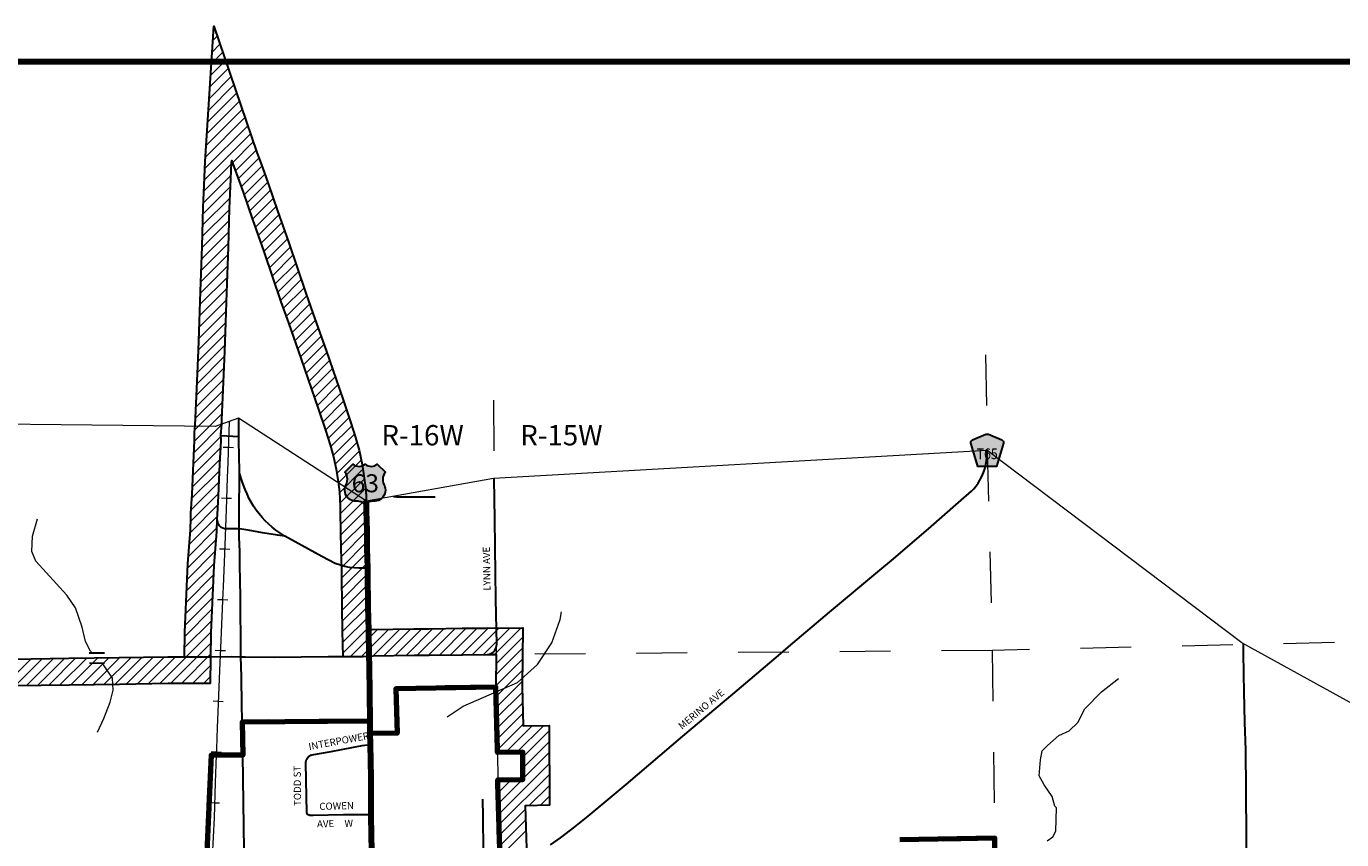
# Model space of a CAD drawing. Extents: x 231.18 to 238.38, y 85.47 to 92.67.
# Drawn here: x 233.14 to 235.73, y 91.04 to 92.64 of the extents above; entities that cross this region are included whole.
import ezdxf
from ezdxf.enums import TextEntityAlignment as Align

# ---------------------------------------------------------------- set-up
doc = ezdxf.new("R2010")
doc.units = ezdxf.units.MI
doc.header["$MEASUREMENT"] = 0
doc.linetypes.add('DASHED', pattern=[0.187, 0.125, -0.062])
doc.linetypes.add('DOT', pattern=[0.025, 0.005, -0.02])
for name, color, linetype, lineweight in [('tdCiCityInstCL', 40, 'Continuous', 30), ('tdCiCityStreetCL', 7, 'Continuous', 30), ('tdCiCityStreetTxt', 7, 'Continuous', 0), ('tdCiCorpBndry', 7, 'Continuous', 80), ('tdCiCorpBndryPart', 40, 'DASHED', 80), ('tdCiHydroRiver', 162, 'Continuous', 13), ('tdCiMapFrame', 7, 'Continuous', 0), ('tdCiMapPltShpe', 31, 'Continuous', 13), ('tdCiPriCL', 1, 'Continuous', 13), ('tdCiPriDiv', 1, 'Continuous', 120), ('tdCiRRCL', 40, 'Continuous', 13), ('tdCiSecCL', 241, 'Continuous', 30), ('tdCiSecText', 241, 'Continuous', 0), ('tdCiSectLine', 7, 'DOT', 13), ('tdCiSectTwpRng', 7, 'Continuous', 0), ('tdCiShieldPriUsRte', 7, 'Continuous', 0), ('tdCiShieldSecRte', 7, 'Continuous', 0), ('tdCiStrucCartoClvrt', 7, 'Continuous', 0), ('tdCiUABCrssHtch', 40, 'Continuous', 30), ('tdCiUABndry', 3, 'Continuous', 30)]:
    doc.layers.add(name, color=color, linetype=linetype, lineweight=lineweight)
doc.styles.add('Straight CC', font='verdana.ttf')
doc.styles.add('Style-GEOMETRICFUTURA_211_L', font='GEOMETRICFUTURA_211_L.shx')
doc.styles.add('Style-GEOMETRICFUTURA_211_L_L', font='GEOMETRICFUTURA_211_L_L.shx')
doc.styles.add('Style-Trebuchet MS', font='trebuc.ttf')

# ---------------------------------------------------------------- blocks, each defined once
blk = doc.blocks.new('FR3535')
at = {"layer": 'tdCiMapFrame', "color": 40, "linetype": 'Continuous', "lineweight": 200, "ltscale": 0.05}
blk.add_lwpolyline([(0, 7), (0, 0), (-7, 0), (-7, 7), (0, 7)], dxfattribs=at)
blk = doc.blocks.new('SHIELD_US_2')
at = {"layer": 'tdCiShieldPriUsRte', "linetype": 'Continuous', "lineweight": 30, "ltscale": 0.05}
blk.add_hatch(color=7, dxfattribs=at).paths.add_polyline_path([(0, -0.0399), (-0.0024, -0.0375), (-0.0051, -0.0355), (-0.0082, -0.0341), (-0.0115, -0.0333), (-0.0144, -0.0331), (-0.0179, -0.0331), (-0.0216, -0.0327), (-0.0251, -0.0318), (-0.0285, -0.0303), (-0.0316, -0.0283), (-0.0343, -0.0257), (-0.0365, -0.0228), (-0.0382, -0.0195), (-0.0394, -0.016), (-0.0399, -0.0123), (-0.0398, -0.0086), (-0.0391, -0.005), (-0.0378, -0.0016), (-0.0358, 0.0028), (-0.035, 0.0064), (-0.0347, 0.0101), (-0.035, 0.0137), (-0.036, 0.0173), (-0.0375, 0.0207), (-0.0399, 0.0241), (-0.032, 0.032), (-0.0241, 0.0399), (-0.0213, 0.038), (-0.0182, 0.0366), (-0.015, 0.0357), (-0.0116, 0.0355), (-0.0082, 0.0359), (-0.005, 0.0369), (-0.002, 0.0385), (0, 0.0399), (0.0028, 0.038), (0.0059, 0.0366), (0.0091, 0.0357), (0.0127, 0.0355), (0.0159, 0.0359), (0.0191, 0.0369), (0.0221, 0.0385), (0.0241, 0.0399), (0.0399, 0.0241), (0.0378, 0.0211), (0.0362, 0.0178), (0.0351, 0.0142), (0.0347, 0.0106), (0.0349, 0.0069), (0.0357, 0.0033), (0.0371, -0.0002), (0.0388, -0.004), (0.0397, -0.0076), (0.0399, -0.0113), (0.0396, -0.0149), (0.0386, -0.0185), (0.0371, -0.0219), (0.035, -0.0249), (0.0324, -0.0276), (0.0294, -0.0298), (0.0261, -0.0314), (0.0226, -0.0325), (0.019, -0.033), (0.0144, -0.0331), (0.0111, -0.0334), (0.0078, -0.0343), (0.0048, -0.0358), (0.002, -0.0378)])
at = {"layer": 'tdCiShieldPriUsRte', "color": 7, "linetype": 'Continuous', "lineweight": 30, "ltscale": 0.05}
blk.add_lwpolyline([(-0.032, 0.032), (-0.0241, 0.0399), (-0.0213, 0.038), (-0.0182, 0.0366), (-0.015, 0.0357), (-0.0116, 0.0355), (-0.0082, 0.0359), (-0.005, 0.0369), (-0.002, 0.0385), (0, 0.0399), (0.0028, 0.038), (0.0059, 0.0366), (0.0091, 0.0357), (0.0127, 0.0355), (0.0159, 0.0359), (0.0191, 0.0369), (0.0221, 0.0385), (0.0241, 0.0399), (0.0399, 0.0241), (0.0378, 0.0211), (0.0362, 0.0178), (0.0351, 0.0142), (0.0347, 0.0106), (0.0349, 0.0069), (0.0357, 0.0033), (0.0371, -0.0002), (0.0388, -0.004), (0.0397, -0.0076), (0.0399, -0.0113), (0.0396, -0.0149), (0.0386, -0.0185), (0.0371, -0.0219), (0.035, -0.0249), (0.0324, -0.0276), (0.0294, -0.0298), (0.0261, -0.0314), (0.0226, -0.0325), (0.019, -0.033), (0.0144, -0.0331), (0.0111, -0.0334), (0.0078, -0.0343), (0.0048, -0.0358), (0.002, -0.0378), (0, -0.0399), (-0.0024, -0.0375), (-0.0051, -0.0355), (-0.0082, -0.0341), (-0.0115, -0.0333), (-0.0144, -0.0331), (-0.0179, -0.0331), (-0.0216, -0.0327), (-0.0251, -0.0318), (-0.0285, -0.0303), (-0.0316, -0.0283), (-0.0343, -0.0257), (-0.0365, -0.0228), (-0.0382, -0.0195), (-0.0394, -0.016), (-0.0399, -0.0123), (-0.0398, -0.0086), (-0.0391, -0.005), (-0.0378, -0.0016), (-0.0358, 0.0028), (-0.035, 0.0064), (-0.0347, 0.0101), (-0.035, 0.0137), (-0.036, 0.0173), (-0.0375, 0.0207), (-0.0399, 0.0241), (-0.032, 0.032)], close=True, dxfattribs=at)
at = {"layer": 'tdCiShieldPriUsRte', "color": 7, "linetype": 'Continuous', "lineweight": 0, "insert": (0.0005, 0.0023), "char_height": 0.035406, "attachment_point": 5, "line_spacing_factor": 0.6, "style": 'Straight CC'}
blk.add_mtext('\\fTrebuchet MS|b0|i0|c00|p39;\\T1.090;63', dxfattribs=at)
blk = doc.blocks.new('CUL1_16')
at = {"layer": 'tdCiStrucCartoClvrt', "color": 1, "linetype": 'Continuous', "lineweight": 30, "ltscale": 0.05}
for p, q in [((-0.015, 0.01), (0.015, 0.01)), ((-0.015, -0.01), (0.015, -0.01))]:
    blk.add_line(p, q, dxfattribs=at)
blk = doc.blocks.new('SHIELD_CO_RTE_3_1')
at = {"layer": 'tdCiShieldSecRte', "linetype": 'Continuous', "lineweight": 30, "ltscale": 0.05}
blk.add_hatch(color=151, dxfattribs=at).paths.add_polyline_path([(0, -0.0317), (-0.0186, -0.0317), (-0.0314, 0.0123), (-0.032, 0.0144), (-0.0321, 0.0153), (-0.0321, 0.0165), (-0.0314, 0.0181), (-0.0303, 0.0194), (-0.0288, 0.0205), (-0.0028, 0.0317), (-0.0016, 0.032), (0, 0.0321), (0.0016, 0.032), (0.0028, 0.0317), (0.0288, 0.0205), (0.0303, 0.0194), (0.0314, 0.0181), (0.0321, 0.0165), (0.0321, 0.0153), (0.032, 0.0144), (0.0186, -0.0317)])
at = {"layer": 'tdCiShieldSecRte', "color": 7, "linetype": 'Continuous', "lineweight": 30, "ltscale": 0.05}
blk.add_lwpolyline([(0, -0.0317), (-0.0186, -0.0317), (-0.0314, 0.0123), (-0.032, 0.0144), (-0.0321, 0.0153), (-0.0321, 0.0165), (-0.0314, 0.0181), (-0.0303, 0.0194), (-0.0288, 0.0205), (-0.0028, 0.0317), (-0.0016, 0.032), (0, 0.0321), (0.0016, 0.032), (0.0028, 0.0317), (0.0288, 0.0205), (0.0303, 0.0194), (0.0314, 0.0181), (0.0321, 0.0165), (0.0321, 0.0153), (0.032, 0.0144), (0.0186, -0.0317), (0, -0.0317)], close=True, dxfattribs=at)
at = {"layer": 'tdCiShieldSecRte', "color": 7, "linetype": 'Continuous', "lineweight": 0, "insert": (0, -0.0174), "char_height": 0.02116, "attachment_point": 8, "line_spacing_factor": 0.6, "style": 'Style-Trebuchet MS'}
blk.add_mtext('\\H1x;\\W0.84375;\\T1.010;T65', dxfattribs=at)

msp = doc.modelspace()

# ---------------------------------------------------------------- linework, layer by layer
at = {"layer": 'tdCiCityInstCL', "color": 40, "linetype": 'Continuous', "lineweight": 30, "ltscale": 0.05}
msp.add_lwpolyline([(233.8636, 91.7137), (233.8655, 91.7134), (233.8697, 91.7128), (233.9457, 91.7126)], dxfattribs=at)
at = {"layer": 'tdCiCityStreetCL', "color": 7, "linetype": 'Continuous', "lineweight": 30, "ltscale": 0.05}
for points in [[(233.5757, 90.4463), (233.5753, 90.4637), (233.5747, 90.536), (233.575, 90.561), (233.5752, 90.5887), (233.5764, 90.6445), (233.577, 90.6626), (233.5773, 90.6696), (233.5775, 90.6791), (233.5775, 90.6861), (233.5775, 90.6861), (233.5775, 90.6935), (233.5771, 90.7091), (233.5765, 90.7345), (233.5756, 90.7879), (233.5723, 90.9137), (233.57, 91.0182), (233.5671, 91.2048)], [(233.8201, 91.0871), (233.7655, 91.0872), (233.7058, 91.0857), (233.7009, 91.086), (233.6992, 91.0859), (233.6975, 91.0862), (233.696, 91.0869), (233.6947, 91.088), (233.6937, 91.0894), (233.6931, 91.091), (233.693, 91.0926), (233.6922, 91.1545), (233.6915, 91.1908), (233.6918, 91.1933), (233.6925, 91.1957), (233.6936, 91.1979), (233.695, 91.1999), (233.6968, 91.2017), (233.6988, 91.2032), (233.701, 91.2043), (233.7033, 91.2051), (233.7413, 91.2118), (233.8022, 91.2233), (233.8184, 91.2254), (233.8184, 91.2254)], [(233.9517, 90.9128), (233.9918, 90.9419), (234.031, 90.971), (234.0335, 90.9729), (234.0357, 90.9752), (234.0376, 90.9777), (234.0391, 90.9804), (234.0403, 90.9833), (234.041, 90.9864), (234.0414, 90.9895), (234.0409, 91.0178), (234.0399, 91.0834), (234.0392, 91.1177)]]:
    msp.add_lwpolyline(points, dxfattribs=at)
at = {"layer": 'tdCiCorpBndry', "color": 7, "linetype": 'Continuous', "lineweight": 80, "ltscale": 0.05}
for points in [[(234.0752, 90.9567), (234.069, 91.1478), (234.0689, 91.1559), (234.1184, 91.1568), (234.1183, 91.2105), (234.0681, 91.21), (234.0681, 91.2161), (234.0652, 91.3385), (233.868, 91.3352), (233.8707, 91.2477), (233.8179, 91.2471), (233.8175, 91.2715), (233.5661, 91.2694), (233.5671, 91.2048), (233.505, 91.2045), (233.4909, 90.8975)], [(235.0492, 90.8566), (235.0467, 91.0414), (234.8597, 91.0379)]]:
    msp.add_lwpolyline(points, dxfattribs=at)
at = {"layer": 'tdCiCorpBndryPart', "ltscale": 0.05}
for points in [[(234.0752, 90.9567), (234.069, 91.1478), (234.0689, 91.1559), (234.1184, 91.1568), (234.1183, 91.2105), (234.0681, 91.21), (234.0681, 91.2161), (234.0652, 91.3385), (233.868, 91.3352), (233.8707, 91.2477), (233.8179, 91.2471)], [(233.8175, 91.2715), (233.5661, 91.2694)], [(233.5671, 91.2048), (233.505, 91.2045), (233.4909, 90.8975), (233.1584, 90.8932), (233.1583, 90.875), (233.075, 90.8744)], [(235.0492, 90.8566), (235.0467, 91.0414), (234.8597, 91.0379)]]:
    msp.add_lwpolyline(points, dxfattribs=at)
at = {"layer": 'tdCiHydroRiver', "color": 141, "linetype": 'Continuous', "lineweight": 13, "ltscale": 0.05}
for points in [[(233.2708, 91.4057), (233.2675, 91.4091), (233.2578, 91.428), (233.2512, 91.4563), (233.2383, 91.4941), (233.2207, 91.5192), (233.16, 91.5865), (233.152, 91.6053), (233.1533, 91.6353), (233.163, 91.6697)], [(233.9696, 91.28), (234.0009, 91.3009), (234.1078, 91.3477), (234.147, 91.3828), (234.175, 91.4256), (234.1919, 91.4716), (234.1945, 91.4866)], [(233.2816, 91.2498), (233.294, 91.2768), (233.3063, 91.3085), (233.3124, 91.3322), (233.3106, 91.3559), (233.293, 91.3825), (233.2896, 91.386)], [(235.1497, 91.036), (235.1607, 91.044), (235.1669, 91.0551), (235.168, 91.1009), (235.1648, 91.104), (235.1598, 91.1229), (235.1438, 91.1464), (235.1341, 91.1637), (235.1369, 91.1953), (235.1399, 91.2127), (235.1508, 91.2238), (235.1727, 91.243), (235.1931, 91.2527), (235.2103, 91.2687), (235.2242, 91.2957), (235.257, 91.3292), (235.2901, 91.3553)]]:
    msp.add_lwpolyline(points, dxfattribs=at)
at = {"layer": 'tdCiMapPltShpe', "color": 162, "linetype": 'Continuous', "lineweight": 13, "ltscale": 0.05}
msp.add_lwpolyline([(236.1944, 91.0608), (235.533, 91.4256), (235.0318, 91.8043), (234.0602, 91.7491), (233.8103, 91.7041), (233.5588, 91.8674), (233.5129, 91.8514), (232.0573, 91.8669), (231.7622, 91.87), (231.7222, 91.6162), (231.5187, 90.9251), (231.513, 90.9193), (231.5191, 89.8664), (231.5926, 89.6706), (231.7415, 89.4536), (231.7887, 89.2926), (231.8022, 88.3515), (231.9302, 88.376), (232.0348, 88.3217), (232.1345, 88.1285)], dxfattribs=at)
at = {"layer": 'tdCiPriCL', "color": 1, "linetype": 'Continuous', "lineweight": 13, "ltscale": 0.05}
msp.add_lwpolyline([(233.8233, 90.9385), (233.8204, 91.0455), (233.8201, 91.0871), (233.8196, 91.1606), (233.8184, 91.2254), (233.8179, 91.2471), (233.8175, 91.2707), (233.8175, 91.2715), (233.8162, 91.3806), (233.8158, 91.3995), (233.8149, 91.4497), (233.8139, 91.4973), (233.8135, 91.5601), (233.8132, 91.5727), (233.8122, 91.6119), (233.8116, 91.6451), (233.8107, 91.6852), (233.8107, 91.6953), (233.8103, 91.7041)], dxfattribs=at)
at = {"layer": 'tdCiPriDiv', "color": 1, "linetype": 'Continuous', "ltscale": 0.05}
msp.add_lwpolyline([(233.8233, 90.9385), (233.8204, 91.0455), (233.8201, 91.0871), (233.8196, 91.1606), (233.8184, 91.2254), (233.8179, 91.2471), (233.8175, 91.2707), (233.8175, 91.2715), (233.8162, 91.3806), (233.8158, 91.3995), (233.8149, 91.4497), (233.8139, 91.4973), (233.8135, 91.5601), (233.8132, 91.5727), (233.8122, 91.6119), (233.8116, 91.6451), (233.8107, 91.6852), (233.8107, 91.6953), (233.8103, 91.7041)], dxfattribs=at)
at = {"layer": 'tdCiRRCL', "color": 40, "linetype": 'Continuous', "lineweight": 13, "ltscale": 0.05}
for points in [[(233.5405, 91.8611), (233.5376, 91.7801), (233.5365, 91.7502), (233.5342, 91.6881), (233.5313, 91.601), (233.5287, 91.5359), (233.5282, 91.524), (233.5237, 91.4306), (233.5213, 91.3709), (233.5187, 91.3053), (233.5169, 91.2589), (233.5153, 91.2167), (233.5149, 91.2045), (233.513, 91.1507), (233.5106, 91.0815), (233.5072, 91.0052)], [(233.5287, 91.8107), (233.5387, 91.8103), (233.5487, 91.81)], [(233.525, 91.7107), (233.535, 91.7104), (233.545, 91.71)], [(233.5216, 91.6108), (233.5316, 91.6104), (233.5416, 91.6101)], [(233.5175, 91.511), (233.5275, 91.5105), (233.5375, 91.51)], [(233.5129, 91.411), (233.5229, 91.4106), (233.5329, 91.4102)], [(233.5089, 91.3111), (233.5189, 91.3107), (233.5289, 91.3103)], [(233.5051, 91.2111), (233.5151, 91.2108), (233.5251, 91.2104)], [(233.5016, 91.1112), (233.5116, 91.1108), (233.5216, 91.1105)]]:
    msp.add_lwpolyline(points, dxfattribs=at)
at = {"layer": 'tdCiSecCL', "color": 241, "linetype": 'Continuous', "lineweight": 30, "ltscale": 0.05}
for points in [[(233.5242, 91.8329), (233.5245, 91.841), (233.5254, 91.8498), (233.5257, 91.8559)], [(233.5596, 91.8308), (233.5594, 91.8671)], [(233.56, 91.6499), (233.5572, 91.6501), (233.5421, 91.6498), (233.5309, 91.6498), (233.5246, 91.6524), (233.5212, 91.6558), (233.5189, 91.6604), (233.5175, 91.6653), (233.5169, 91.6693), (233.5172, 91.6779), (233.5195, 91.7151), (233.5223, 91.7769), (233.5244, 91.823), (233.5242, 91.8329)], [(233.5596, 91.8308), (233.5242, 91.8329)], [(233.5608, 91.7597), (233.5609, 91.7631), (233.5606, 91.7716), (233.5599, 91.7851), (233.5596, 91.8308)], [(234.1725, 91.0279), (234.1921, 91.042), (234.2208, 91.0637), (234.2465, 91.0844), (234.3218, 91.1467), (234.4331, 91.2416), (234.5311, 91.3245), (234.6213, 91.4006), (234.6412, 91.4176), (234.7213, 91.4861), (234.8206, 91.5683), (234.8433, 91.5878), (234.9163, 91.6501), (234.9755, 91.7018), (235.0011, 91.724), (235.0057, 91.7289), (235.0099, 91.7342), (235.0138, 91.7397), (235.0173, 91.7454), (235.0205, 91.7513), (235.0233, 91.7575), (235.0257, 91.7638), (235.0277, 91.7702), (235.0293, 91.7767), (235.0305, 91.7834), (235.0313, 91.7901), (235.0317, 91.7968), (235.0318, 91.8043)], [(233.56, 91.6499), (233.5599, 91.6544), (233.5603, 91.6789), (233.5603, 91.7087), (233.5606, 91.7314), (233.5609, 91.7447), (233.5608, 91.7597)], [(233.6498, 91.6355), (233.64, 91.6422), (233.6324, 91.6475), (233.6251, 91.6531), (233.6182, 91.6591), (233.6115, 91.6655), (233.6052, 91.6722), (233.5993, 91.6792), (233.5937, 91.6866), (233.5885, 91.6942), (233.5838, 91.7021), (233.5794, 91.7102), (233.5755, 91.7185), (233.5721, 91.7271), (233.5668, 91.741), (233.5608, 91.7597)], [(233.5635, 91.398), (233.5719, 91.3978), (233.6289, 91.3974), (233.7353, 91.3984), (233.8042, 91.3986), (233.8158, 91.3995), (233.8238, 91.4001), (233.9042, 91.401), (233.9342, 91.4014), (233.9995, 91.4022), (234.0479, 91.4025), (234.0508, 91.4029), (234.0537, 91.4038), (234.0565, 91.405), (234.059, 91.4067), (234.0612, 91.4087), (234.0631, 91.4111), (234.0647, 91.4137), (234.0658, 91.4165), (234.0665, 91.4194), (234.0668, 91.4224), (234.0649, 91.5112), (234.0636, 91.6139), (234.0633, 91.6705), (234.0626, 91.7077), (234.0618, 91.7492)], [(233.5635, 91.398), (233.5634, 91.4052), (233.5632, 91.4496), (233.563, 91.4718), (233.5626, 91.5153), (233.5623, 91.5488), (233.5616, 91.578), (233.5611, 91.6043), (233.5603, 91.6341), (233.56, 91.6499)], [(233.6498, 91.6355), (233.6354, 91.6375), (233.6057, 91.6421), (233.5779, 91.6472), (233.5647, 91.6495), (233.56, 91.6499)], [(233.8132, 91.5727), (233.7955, 91.5725), (233.7769, 91.5738), (233.7677, 91.5756), (233.7492, 91.5814), (233.7225, 91.5955), (233.6498, 91.6355)], [(235.5437, 90.9107), (235.5432, 90.9482), (235.5421, 91.0434), (235.5411, 91.1359), (235.5409, 91.2148), (235.5388, 91.2688), (235.5372, 91.3296), (235.537, 91.3625), (235.536, 91.4082), (235.5359, 91.4228), (235.5359, 91.424)], [(233.065, 91.3914), (233.114, 91.3935), (233.2248, 91.3951), (233.3241, 91.3964), (233.4195, 91.3981), (233.5048, 91.3982), (233.5446, 91.3984), (233.5635, 91.398)], [(233.5671, 91.2048), (233.5661, 91.2694), (233.566, 91.2745), (233.5655, 91.3021), (233.5645, 91.3595), (233.5635, 91.398)]]:
    msp.add_lwpolyline(points, dxfattribs=at)
at = {"layer": 'tdCiSectLine', "color": 7, "linetype": 'DOT', "lineweight": 13, "ltscale": 0.05}
for points in [[(235.0286, 91.9923), (235.0318, 91.8043)], [(234.0602, 91.9033), (234.0618, 91.7492)], [(235.0318, 91.8043), (235.0417, 91.4105), (235.0467, 91.0414)], [(235.7151, 91.4262), (235.0417, 91.4105), (234.0479, 91.4025)], [(234.0658, 91.4165), (234.0652, 91.3385)], [(234.0681, 91.21), (234.0689, 91.1559)]]:
    msp.add_lwpolyline(points, dxfattribs=at)
at = {"layer": 'tdCiUABCrssHtch', "color": 40, "linetype": 'Continuous', "lineweight": 0, "ltscale": 0.05}
for p, q in [((233.5097, 92.634), (233.5111, 92.6354)), ((233.5068, 92.5881), (233.5221, 92.6034)), ((233.5083, 92.6111), (233.5166, 92.6194)), ((233.5054, 92.5652), (233.5276, 92.5874)), ((233.5024, 92.5193), (233.5385, 92.5554)), ((233.5039, 92.5422), (233.5331, 92.5714)), ((233.4995, 92.4733), (233.5495, 92.5233)), ((233.501, 92.4963), (233.544, 92.5393)), ((233.4981, 92.4504), (233.555, 92.5073)), ((233.4952, 92.4045), (233.5659, 92.4753)), ((233.4966, 92.4274), (233.5605, 92.4913)), ((233.4937, 92.3815), (233.5714, 92.4593)), ((233.4916, 92.3365), (233.5824, 92.4272)), ((233.4926, 92.3589), (233.5769, 92.4432)), ((233.547, 92.3703), (233.5879, 92.4112)), ((233.5527, 92.3546), (233.5933, 92.3952)), ((233.4907, 92.314), (233.545, 92.3684)), ((233.5584, 92.3388), (233.599, 92.3794)), ((233.4897, 92.2915), (233.5441, 92.3459)), ((233.5642, 92.323), (233.6048, 92.3636)), ((233.5698, 92.3072), (233.6105, 92.3479)), ((233.4889, 92.2692), (233.5432, 92.3235)), ((233.5752, 92.291), (233.6162, 92.3321)), ((233.5806, 92.2749), (233.6217, 92.316)), ((233.4882, 92.2471), (233.5421, 92.301)), ((233.5859, 92.2588), (233.627, 92.2999)), ((233.4876, 92.2249), (233.5411, 92.2785)), ((233.5916, 92.243), (233.6324, 92.2838)), ((233.5972, 92.2271), (233.6379, 92.2678)), ((233.4869, 92.2028), (233.5405, 92.2564)), ((233.6029, 92.2113), (233.6436, 92.252)), ((233.4853, 92.1582), (233.5392, 92.2121)), ((233.4861, 92.1805), (233.5399, 92.2342)), ((233.6085, 92.1954), (233.6492, 92.2361)), ((233.614, 92.1794), (233.6549, 92.2203)), ((233.4845, 92.1359), (233.5385, 92.1898)), ((233.6195, 92.1634), (233.6604, 92.2043)), ((233.6249, 92.1473), (233.6659, 92.1883)), ((233.4837, 92.1136), (233.5377, 92.1675)), ((233.6304, 92.1313), (233.6714, 92.1723)), ((233.483, 92.0913), (233.5369, 92.1452)), ((233.6359, 92.1153), (233.6768, 92.1562)), ((233.6413, 92.0992), (233.6823, 92.1402)), ((233.4822, 92.0691), (233.5361, 92.1229)), ((233.6469, 92.0833), (233.6878, 92.1242)), ((233.4815, 92.0468), (233.5353, 92.1007)), ((233.6526, 92.0675), (233.6933, 92.1082)), ((233.6582, 92.0516), (233.6989, 92.0923)), ((233.4807, 92.0246), (233.5345, 92.0784)), ((233.6638, 92.0358), (233.7046, 92.0765)), ((233.6695, 92.0199), (233.7102, 92.0606)), ((233.4791, 91.98), (233.533, 92.0339)), ((233.4799, 92.0023), (233.5338, 92.0562)), ((233.6751, 92.004), (233.7158, 92.0448)), ((233.4782, 91.9576), (233.5323, 92.0117)), ((233.6807, 91.9882), (233.7215, 92.0289)), ((233.6862, 91.9722), (233.7271, 92.013)), ((233.4773, 91.9352), (233.5315, 91.9894)), ((233.6917, 91.9562), (233.7327, 91.9971)), ((233.6972, 91.9401), (233.7381, 91.9811)), ((233.4763, 91.9127), (233.5306, 91.967)), ((233.7026, 91.9241), (233.7436, 91.9651)), ((233.4752, 91.8902), (233.5297, 91.9446)), ((233.7081, 91.9081), (233.7491, 91.949)), ((233.7136, 91.892), (233.7545, 91.933)), ((233.4742, 91.8676), (233.5288, 91.9222)), ((233.7191, 91.876), (233.76, 91.917)), ((233.4723, 91.8227), (233.5267, 91.8771)), ((233.4726, 91.8446), (233.5278, 91.8997)), ((233.7245, 91.86), (233.7655, 91.9009)), ((233.73, 91.844), (233.771, 91.8849)), ((233.4713, 91.8002), (233.5256, 91.8546)), ((233.7351, 91.8276), (233.7765, 91.8689)), ((233.7401, 91.8111), (233.7818, 91.8527)), ((233.4703, 91.7778), (233.5242, 91.8317)), ((233.745, 91.7945), (233.7868, 91.8363)), ((233.4693, 91.7552), (233.5238, 91.8097)), ((233.7489, 91.7769), (233.7918, 91.8198)), ((233.7522, 91.7587), (233.7965, 91.803)), ((233.4682, 91.7327), (233.5228, 91.7872)), ((233.755, 91.74), (233.8003, 91.7853)), ((233.4671, 91.71), (233.5218, 91.7647)), ((233.7573, 91.7208), (233.8036, 91.7671)), ((233.7584, 91.7004), (233.8064, 91.7484)), ((233.4657, 91.6871), (233.5207, 91.7422)), ((233.7588, 91.6794), (233.8088, 91.7293)), ((233.4638, 91.6422), (233.5184, 91.6968)), ((233.4647, 91.6647), (233.5197, 91.7197)), ((233.7593, 91.6583), (233.81, 91.709)), ((233.462, 91.619), (233.5171, 91.674)), ((233.7597, 91.6372), (233.8107, 91.6883)), ((233.4602, 91.5957), (233.5163, 91.6518)), ((233.7601, 91.6161), (233.8111, 91.6671)), ((233.7606, 91.5951), (233.8115, 91.6461)), ((233.4587, 91.5727), (233.5149, 91.6289)), ((233.7611, 91.5741), (233.812, 91.625)), ((233.4577, 91.5502), (233.5131, 91.6056)), ((233.7615, 91.553), (233.8124, 91.6039)), ((233.4567, 91.5277), (233.5113, 91.5823)), ((233.7617, 91.5317), (233.8129, 91.5829)), ((233.4557, 91.5052), (233.5102, 91.5597)), ((233.7618, 91.5104), (233.8134, 91.562)), ((233.7621, 91.4891), (233.8136, 91.5407)), ((233.4537, 91.4602), (233.5082, 91.5147)), ((233.4547, 91.4827), (233.5092, 91.5372)), ((233.7625, 91.468), (233.8138, 91.5193)), ((233.453, 91.438), (233.5072, 91.4922)), ((233.7629, 91.4469), (233.8139, 91.498)), ((233.4527, 91.4162), (233.5062, 91.4697)), ((233.7633, 91.4259), (233.8143, 91.4769)), ((233.4038, 91.3458), (233.5051, 91.4471)), ((233.7637, 91.4048), (233.8147, 91.4558)), ((233.7789, 91.3985), (233.8326, 91.4522)), ((233.8005, 91.3986), (233.8544, 91.4524)), ((233.8235, 91.4), (233.8761, 91.4527)), ((233.8452, 91.4003), (233.8979, 91.453)), ((233.867, 91.4006), (233.9196, 91.4532)), ((233.8888, 91.4009), (233.9414, 91.4535)), ((233.9105, 91.4011), (233.9631, 91.4537)), ((233.9323, 91.4013), (233.9849, 91.454)), ((233.954, 91.4016), (234.0066, 91.4542)), ((233.9758, 91.4019), (234.0283, 91.4544)), ((233.9976, 91.4022), (234.0499, 91.4545)), ((234.0192, 91.4023), (234.0717, 91.4548)), ((234.0409, 91.4025), (234.0934, 91.4551)), ((234.0626, 91.4027), (234.1152, 91.4553)), ((234.0656, 91.3842), (234.118, 91.4366)), ((233.4256, 91.3461), (233.5048, 91.4254)), ((234.0654, 91.3625), (234.1178, 91.4149)), ((233.0978, 91.3407), (233.1511, 91.394)), ((233.1201, 91.3416), (233.1729, 91.3944)), ((233.1419, 91.3419), (233.1947, 91.3947)), ((233.1637, 91.3422), (233.2165, 91.395)), ((233.1856, 91.3425), (233.2383, 91.3953)), ((233.2074, 91.3429), (233.2601, 91.3956)), ((233.2292, 91.3432), (233.2819, 91.3959)), ((233.251, 91.3435), (233.3037, 91.3962)), ((233.2728, 91.3438), (233.3255, 91.3965)), ((233.2946, 91.344), (233.3474, 91.3968)), ((233.3163, 91.3443), (233.3692, 91.3972)), ((233.3382, 91.3447), (233.3911, 91.3976)), ((233.3601, 91.345), (233.413, 91.398)), ((233.3819, 91.3454), (233.4346, 91.3981)), ((233.4472, 91.3462), (233.5046, 91.4036)), ((234.0653, 91.3409), (234.1176, 91.3933)), ((233.4688, 91.3463), (233.5044, 91.3819)), ((233.4904, 91.3464), (233.5042, 91.3602)), ((234.0657, 91.3198), (234.1175, 91.3716)), ((234.0662, 91.2988), (234.1173, 91.35)), ((234.0666, 91.2778), (234.1175, 91.3286)), ((234.0671, 91.2568), (234.118, 91.3076)), ((234.0676, 91.2358), (234.1184, 91.2866)), ((234.0681, 91.2147), (234.1189, 91.2656)), ((234.085, 91.2101), (234.1375, 91.2626)), ((234.1067, 91.2103), (234.1592, 91.2629)), ((234.1184, 91.2005), (234.1703, 91.2525)), ((234.1184, 91.179), (234.1703, 91.231)), ((234.1184, 91.1576), (234.1703, 91.2095)), ((234.0709, 91.0886), (234.1704, 91.188)), ((234.069, 91.1512), (234.0738, 91.156)), ((234.0696, 91.1303), (234.0957, 91.1564)), ((234.0703, 91.1095), (234.1176, 91.1568)), ((234.0716, 91.0678), (234.1704, 91.1666)), ((234.1303, 91.105), (234.1704, 91.1451)), ((234.1522, 91.1054), (234.1704, 91.1236)), ((234.0723, 91.047), (234.1227, 91.0974)), ((234.0729, 91.0261), (234.1234, 91.0765)), ((234.0736, 91.0053), (234.124, 91.0557))]:
    msp.add_line(p, q, dxfattribs=at)
at = {"layer": 'tdCiUABndry', "color": 3, "linetype": 'Continuous', "lineweight": 30, "ltscale": 0.05}
for points in [[(233.114, 91.3935), (233.2248, 91.3951), (233.3241, 91.3964), (233.4195, 91.3981), (233.4526, 91.3982), (233.4531, 91.4466), (233.4591, 91.5811), (233.4642, 91.6478), (233.4649, 91.671), (233.4652, 91.6803), (233.4676, 91.7179), (233.4704, 91.7793), (233.4723, 91.8239), (233.4721, 91.8398), (233.4728, 91.8461), (233.4735, 91.8536), (233.4769, 91.9256), (233.4799, 92.0005), (233.4818, 92.0578), (233.4838, 92.1167), (233.487, 92.2057), (233.4892, 92.2821), (233.4912, 92.3261), (233.4931, 92.3726), (233.51, 92.6387), (233.595, 92.3905), (233.6011, 92.3735), (233.609, 92.352), (233.6172, 92.3296), (233.6352, 92.2756), (233.6576, 92.2127), (233.6914, 92.1135), (233.7059, 92.0726), (233.7313, 92.0011), (233.7646, 91.9034), (233.7794, 91.8603), (233.7888, 91.8299), (233.7962, 91.8045), (233.8021, 91.7767), (233.8063, 91.7493), (233.809, 91.7271), (233.8107, 91.6953), (233.8107, 91.6852), (233.8116, 91.6451), (233.8122, 91.6119), (233.8132, 91.5727), (233.8135, 91.5601), (233.8139, 91.4973), (233.8148, 91.4515), (233.8215, 91.452), (233.9036, 91.453), (233.9336, 91.4534), (233.999, 91.4542), (234.0474, 91.4545), (234.1181, 91.4553), (234.1172, 91.3389), (234.119, 91.2625), (234.1703, 91.263), (234.1704, 91.1058), (234.1225, 91.1049), (234.1272, 90.9579)], [(233.1156, 91.3415), (233.2256, 91.3431), (233.3249, 91.3444), (233.4201, 91.3461), (233.4974, 91.3464), (233.504, 91.3464), (233.5051, 91.4451), (233.511, 91.578), (233.5161, 91.6449), (233.5169, 91.6693), (233.5172, 91.6779), (233.5195, 91.7151), (233.5223, 91.7769), (233.5244, 91.823), (233.5242, 91.8375), (233.5242, 91.8375), (233.5245, 91.841), (233.5254, 91.8498), (233.5289, 91.9233), (233.5318, 91.9985), (233.5338, 92.056), (233.5358, 92.1149), (233.539, 92.204), (233.5412, 92.2802), (233.5432, 92.3238), (233.5451, 92.3699), (233.5454, 92.3748), (233.5459, 92.3732), (233.5523, 92.3557), (233.5601, 92.3342), (233.5681, 92.3124), (233.586, 92.2586), (233.6085, 92.1955), (233.6423, 92.0964), (233.6569, 92.0552), (233.6822, 91.984), (233.7154, 91.8866), (233.73, 91.8442), (233.739, 91.815), (233.7457, 91.7918), (233.7509, 91.7673), (233.7548, 91.7422), (233.7572, 91.7225), (233.7587, 91.6939), (233.7587, 91.6847), (233.7596, 91.644), (233.7602, 91.6108), (233.7612, 91.5714), (233.7615, 91.5593), (233.762, 91.4966), (233.7629, 91.4488), (233.7638, 91.3985), (233.8042, 91.3986), (233.8158, 91.3995), (233.8238, 91.4001), (233.9042, 91.401), (233.9342, 91.4014), (233.9995, 91.4022), (234.0479, 91.4025), (234.0657, 91.4027), (234.0652, 91.3385), (234.0681, 91.2161), (234.0681, 91.21), (234.1183, 91.2105), (234.1184, 91.1568), (234.0689, 91.1559), (234.069, 91.1478), (234.0752, 90.9567)]]:
    msp.add_lwpolyline(points, dxfattribs=at)

# ---------------------------------------------------------------- block references
at = {"layer": 'tdCiMapFrame', "color": 40, "linetype": 'Continuous', "lineweight": 200, "ltscale": 0.05}
msp.add_blockref('FR3535', (238.2847, 85.5697), dxfattribs=at)
at = {"layer": 'tdCiShieldPriUsRte', "color": 7, "linetype": 'Continuous', "lineweight": 30, "ltscale": 0.05}
msp.add_blockref('SHIELD_US_2', (233.8078, 91.7372), dxfattribs=at)
at = {"layer": 'tdCiShieldSecRte', "color": 7, "linetype": 'Continuous', "lineweight": 30, "ltscale": 0.05}
msp.add_blockref('SHIELD_CO_RTE_3_1', (235.0318, 91.8043), dxfattribs=at)
at = {"layer": 'tdCiStrucCartoClvrt', "color": 1, "linetype": 'Continuous', "lineweight": 30, "ltscale": 0.05, "xscale": 1.000000084015108, "yscale": 1.000000084015108, "zscale": 1.000000084015108, "rotation": 1.034724851580694}
msp.add_blockref('CUL1_16', (233.2802, 91.3959), dxfattribs=at)

# ---------------------------------------------------------------- texts
at = {"layer": 'tdCiCityStreetTxt', "color": 7, "linetype": 'Continuous', "lineweight": 0, "style": 'Style-GEOMETRICFUTURA_211_L_L'}
msp.add_text('INTERPOWER', height=0.014, rotation=10.5161, dxfattribs=at).set_placement((233.6979, 91.2144))
for s, rotation, p in [('TODD ST', 90.3464, (233.6815, 91.1441)), ('COWEN', 1.5513, (233.752, 91.0976)), ('AVE', 1.5513, (233.7303, 91.0627))]:
    msp.add_text(s, height=0.014, rotation=rotation, dxfattribs=at).set_placement(p, align=Align.CENTER)
msp.add_text('W', height=0.014, rotation=1.5514, dxfattribs=at).set_placement((233.7755, 91.0774), align=Align.TOP_CENTER)
at = {"layer": 'tdCiSecText', "color": 241, "linetype": 'Continuous', "lineweight": 0, "style": 'Style-GEOMETRICFUTURA_211_L_L'}
for s, rotation, p in [('LYNN AVE', 90.9065, (234.054, 91.5715)), ('MERINO AVE', 39.9299, (234.4737, 91.2897))]:
    msp.add_text(s, height=0.014, rotation=rotation, dxfattribs=at).set_placement(p, align=Align.CENTER)
at = {"layer": 'tdCiSectTwpRng', "color": 7, "linetype": 'Continuous', "lineweight": 0, "style": 'Style-GEOMETRICFUTURA_211_L'}
for s, rotation, p in [('R-16W', 359.977, (233.8399, 91.8141)), ('R-15W', 359.9771, (234.113, 91.8141))]:
    msp.add_text(s, height=0.04, rotation=rotation, dxfattribs=at).set_placement(p)

doc.saveas('drawing.dxf')
